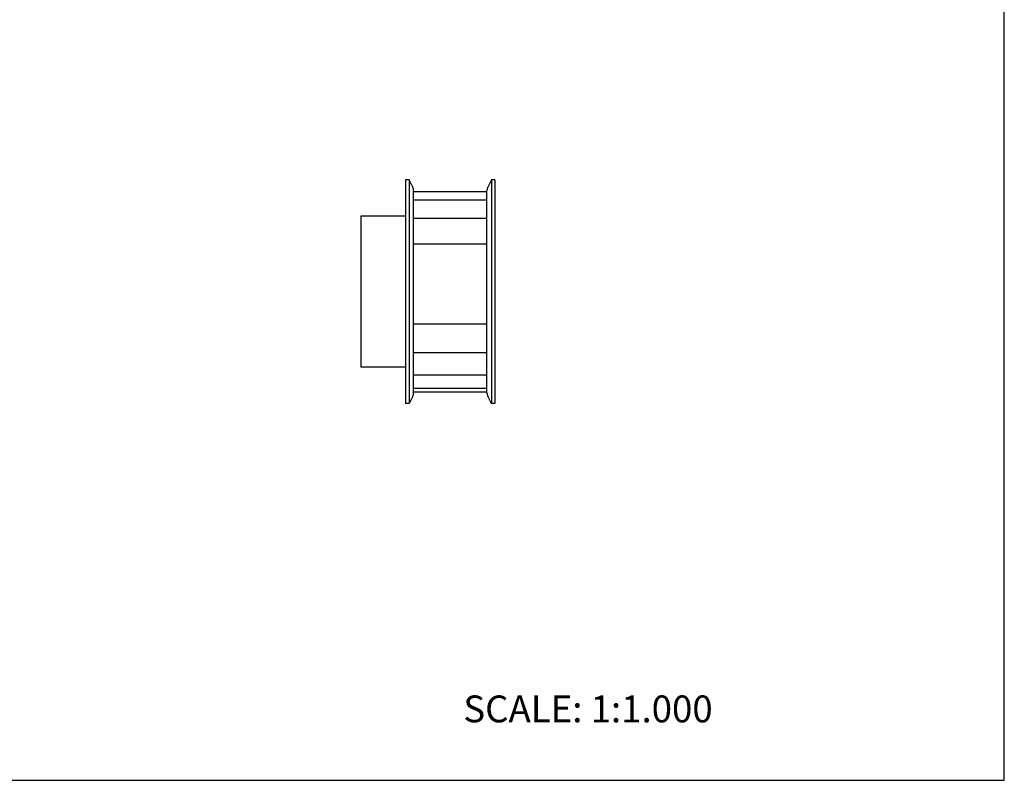
# Model space of a CAD drawing. Units: inches. Extents: x 0 to 22, y 0 to 17.
# Drawn here: x 11 to 22, y 0 to 8.5 of the extents above; entities that cross this region are included whole.
import ezdxf

# ---------------------------------------------------------------- set-up
doc = ezdxf.new("R2010")
doc.units = ezdxf.units.IN
doc.header["$LTSCALE"] = 1.21
doc.header["$MEASUREMENT"] = 0
doc.layers.get('0').update_dxf_attribs({"linetype": 'CONTINUOUS'})
for name, color, linetype in [('02___PRT_ALL_AXES', 7, 'CONTINUOUS'), ('LAYER_CUT_FEAT', 7, 'CONTINUOUS'), ('LAYER_FEATURE', 7, 'CONTINUOUS')]:
    doc.layers.add(name, color=color, linetype=linetype)
doc.styles.get("Standard").update_dxf_attribs({"font": 'txt', "width": 0.8})

msp = doc.modelspace()

# ---------------------------------------------------------------- linework, layer by layer
at = {"color": 7, "linetype": 'CONTINUOUS'}
for p, q in [((22, 0), (22, 17)), ((0, 0), (22, 0))]:
    msp.add_line(p, q, dxfattribs=at)
at = {"layer": '02___PRT_ALL_AXES', "color": 7, "linetype": 'CONTINUOUS'}
for p, q in [((14.81, 6.304), (14.81, 4.617)), ((15.31, 6.304), (14.81, 6.304)), ((15.31, 4.617), (14.81, 4.617)), ((15.4, 4.342), (16.22, 4.342))]:
    msp.add_line(p, q, dxfattribs=at)
at = {"layer": 'LAYER_CUT_FEAT', "color": 7, "linetype": 'CONTINUOUS'}
for p, q in [((16.22, 6.575), (15.4, 6.575)), ((16.22, 6.482), (15.4, 6.482)), ((16.22, 6.28), (15.4, 6.28)), ((16.22, 5.992), (15.4, 5.992)), ((16.22, 5.096), (15.4, 5.096)), ((16.22, 4.776), (15.4, 4.776)), ((16.22, 4.528), (15.4, 4.528)), ((16.22, 4.378), (15.4, 4.378))]:
    msp.add_line(p, q, dxfattribs=at)
at = {"layer": 'LAYER_FEATURE', "color": 7, "linetype": 'CONTINUOUS'}
for p, q in [((15.31, 6.711), (15.31, 4.211)), ((15.35, 6.711), (15.31, 6.711)), ((15.35, 6.711), (15.35, 4.211)), ((15.392, 6.628), (15.35, 6.711)), ((16.27, 6.711), (16.229, 6.628)), ((16.27, 6.711), (16.27, 4.211)), ((16.31, 6.711), (16.27, 6.711)), ((16.31, 6.711), (16.31, 4.211)), ((15.4, 4.33), (15.4, 6.591)), ((16.22, 4.33), (16.22, 6.591)), ((15.392, 4.293), (15.35, 4.211)), ((16.27, 4.211), (16.229, 4.293)), ((15.35, 4.211), (15.31, 4.211)), ((16.31, 4.211), (16.27, 4.211))]:
    msp.add_line(p, q, dxfattribs=at)
for centre, start, end in [((15.319, 6.591), 0, 26.5651), ((16.302, 6.591), 153.4349, 180), ((15.319, 4.33), 333.4349, 360), ((16.302, 4.33), 180, 206.5651)]:
    msp.add_arc(centre, 0.0813, start, end, dxfattribs=at)

# ---------------------------------------------------------------- texts
at = {"color": 7, "linetype": 'CONTINUOUS', "insert": (15.956, 0.948), "char_height": 0.3, "width": 3.36, "attachment_point": 1, "line_spacing_factor": 0.9}
msp.add_mtext('SCALE: 1:1.000', dxfattribs=at)

doc.saveas('drawing.dxf')
